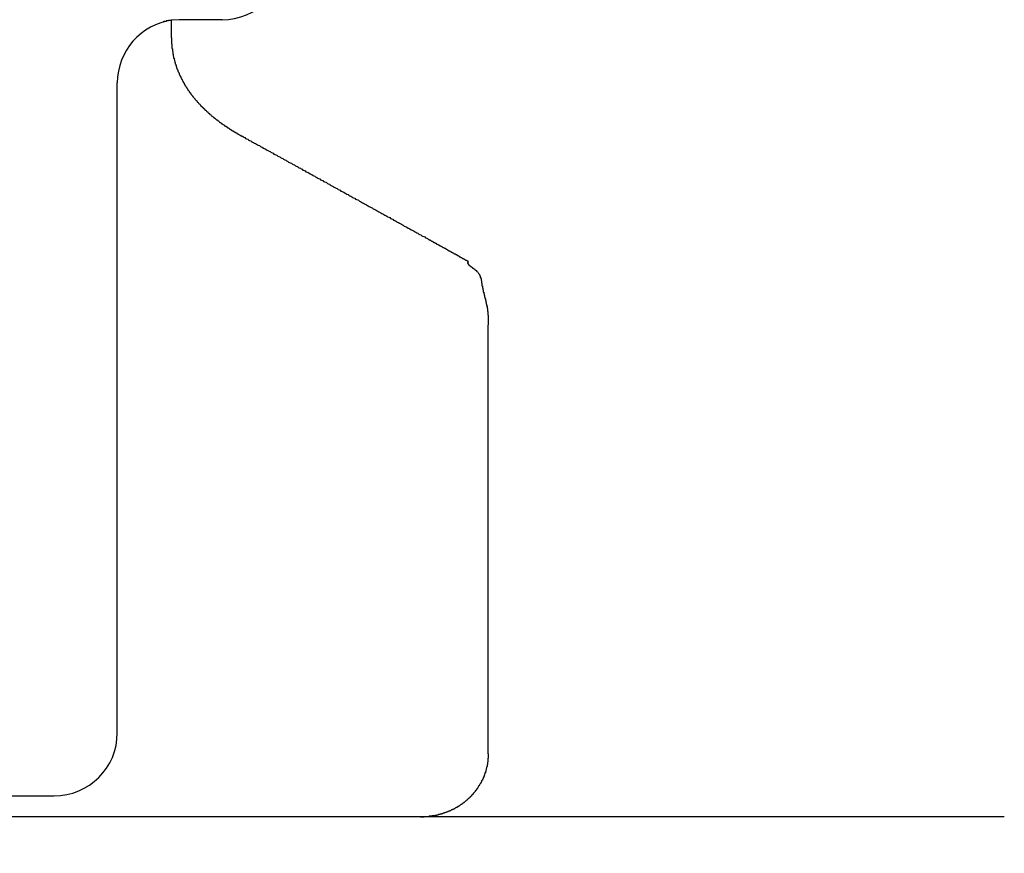
# Model space of a CAD drawing. Extents: x 0 to 96, y 13 to 124.
# Drawn here: x 21 to 21, y 73 to 73 of the extents above; entities that cross this region are included whole.
import ezdxf

# ---------------------------------------------------------------- set-up
doc = ezdxf.new("R2010")
doc.units = 0
doc.header["$LTSCALE"] = 1.209999999999999
doc.header["$PDMODE"] = 3
doc.header["$PDSIZE"] = 0.3125
doc.layers.get('0').update_dxf_attribs({"linetype": 'CONTINUOUS'})
doc.layers.get('DEFPOINTS').update_dxf_attribs({"linetype": 'CONTINUOUS'})
doc.styles.add('ARIAL_NARROW_BOLD', font='txt')
doc.dimstyles.get("Standard").update_dxf_attribs({"dimtxt": 0.125, "dimasz": 0.1875, "dimexe": 0.18, "dimexo": 0.0625, "dimgap": 0.09, "dimtad": 0, "dimtih": 1, "dimtoh": 1, "dimzin": 4, "dimcen": 0.09, "dimazin": 3, "dimtol": 1, "dimtp": 0.0001, "dimtm": 0.0001, "dimtfac": 1, "dimtofl": 0, "dimtmove": 0, "dimatfit": 3})

# ---------------------------------------------------------------- blocks, each defined once
blk = doc.blocks.new('*U57')
at = {"style": 'ARIAL_NARROW_BOLD'}
blk.add_text('D', height=0.5, dxfattribs=at).set_placement((31.09619837793157, 66.42392799904853))
blk = doc.blocks.new('*D4')
for p, q in [((16.70717825411066, 76.78603165967839), (31.54919292090566, 76.78603165967839)), ((31.30919292090566, 76.06603165967839), (31.30919292090565, 67.17392799904853)), ((31.30919292090565, 49.0610316596784), (31.30919292090565, 66.17392799904853)), ((23.72717825411066, 48.3410316596784), (31.54919292090565, 48.3410316596784))]:
    blk.add_line(p, q)
for points in [[(31.18919292090566, 76.06603165967839), (31.42919292090566, 76.06603165967839), (31.30919292090566, 76.78603165967839)], [(31.18919292090565, 49.0610316596784), (31.42919292090565, 49.0610316596784), (31.30919292090565, 48.3410316596784)]]:
    blk.add_solid(points)
at = {"layer": 'DEFPOINTS', "color": 0}
for p in [(16.51717825411066, 76.78603165967839), (31.30919292090566, 76.78603165967839), (23.53717825411066, 48.3410316596784)]:
    blk.add_point(p, dxfattribs=at)
blk.add_blockref('*U57', (0, 0))
blk = doc.blocks.new('*U58')
at = {"style": 'ARIAL_NARROW_BOLD'}
blk.add_text('E', height=0.5, dxfattribs=at).set_placement((34.75990584955764, 62.76581702876602))
blk = doc.blocks.new('*D5')
for p, q in [((19.09517825381066, 78.8164933074784), (35.1977230391893, 78.81649330747838)), ((34.9577230391893, 78.09649330747838), (34.9577230391893, 63.51581702876601)), ((34.9577230391893, 49.0610316596784), (34.9577230391893, 62.51581702876602)), ((22.99217825411066, 48.3410316596784), (35.1977230391893, 48.3410316596784))]:
    blk.add_line(p, q)
for points in [[(34.8377230391893, 78.09649330747838), (35.0777230391893, 78.09649330747838), (34.9577230391893, 78.81649330747838)], [(34.8377230391893, 49.0610316596784), (35.0777230391893, 49.0610316596784), (34.9577230391893, 48.3410316596784)]]:
    blk.add_solid(points)
at = {"layer": 'DEFPOINTS', "color": 0}
for p in [(18.90517825381066, 78.8164933074784), (34.9577230391893, 78.81649330747838), (22.80217825411066, 48.3410316596784)]:
    blk.add_point(p, dxfattribs=at)
blk.add_blockref('*U58', (0, 0))

msp = doc.modelspace()

# ---------------------------------------------------------------- linework, layer by layer
at = {"linetype": 'CONTINUOUS'}
for p, q in [((20.83038968631067, 72.7605657403784), (20.83038968631067, 72.76490665967837)), ((20.83220922331066, 72.76490665967837), (20.83052556321066, 72.76477173427838)), ((20.84238603021066, 72.76490665967837), (20.83220922331066, 72.76490665967837)), ((20.81753299601066, 72.59553165967839), (20.81753299601066, 72.74990665967837)), ((20.84734634061065, 72.73710861897838), (20.84732328241066, 72.73712127217838)), ((20.90068912271066, 72.70759000337839), (20.90068113151067, 72.70759444127839)), ((20.90068913121065, 72.7075900229784), (20.90079172741067, 72.70751772757839)), ((20.90558721181066, 72.59053165967839), (20.90558721181066, 72.6923816025784)), ((20.18665084322153, 72.58053165967839), (20.80252997091065, 72.58053165967839)), ((21.02807525619495, 72.57553165967839), (20.41219612841066, 72.57553165967839))]:
    msp.add_line(p, q, dxfattribs=at)
for points in [[(20.8305, 72.7648, 0), (20.8305, 72.7648, 0), (20.8305, 72.7648, 0), (20.8305, 72.7648, 0), (20.8305, 72.7648, 0), (20.8304, 72.7648, 0), (20.8304, 72.7648, 0), (20.8304, 72.7648, 0), (20.8304, 72.7648, 0), (20.8304, 72.7648, 0), (20.8304, 72.7648, 0), (20.8303, 72.7648, 0), (20.8303, 72.7648, 0), (20.8303, 72.7648, 0), (20.8303, 72.7648, 0), (20.8303, 72.7648, 0), (20.8303, 72.7647, 0), (20.8302, 72.7647, 0), (20.8302, 72.7647, 0), (20.8302, 72.7647, 0), (20.8302, 72.7647, 0), (20.8302, 72.7647, 0), (20.8302, 72.7647, 0), (20.8301, 72.7647, 0), (20.8301, 72.7647, 0), (20.8301, 72.7647, 0), (20.8301, 72.7647, 0), (20.8301, 72.7647, 0), (20.8301, 72.7647, 0), (20.83, 72.7647, 0), (20.83, 72.7647, 0), (20.83, 72.7647, 0), (20.83, 72.7647, 0), (20.83, 72.7647, 0), (20.83, 72.7647, 0), (20.8299, 72.7647, 0), (20.8299, 72.7647, 0), (20.8299, 72.7647, 0), (20.8299, 72.7647, 0), (20.8299, 72.7647, 0), (20.8299, 72.7647, 0), (20.8298, 72.7647, 0), (20.8298, 72.7647, 0), (20.8298, 72.7647, 0), (20.8298, 72.7647, 0), (20.8298, 72.7647, 0), (20.8298, 72.7647, 0), (20.8297, 72.7647, 0), (20.8297, 72.7647, 0), (20.8297, 72.7647, 0), (20.8297, 72.7647, 0), (20.8297, 72.7647, 0), (20.8297, 72.7647, 0), (20.8296, 72.7646, 0), (20.8296, 72.7646, 0), (20.8296, 72.7646, 0), (20.8296, 72.7646, 0), (20.8296, 72.7646, 0), (20.8296, 72.7646, 0), (20.8295, 72.7646, 0), (20.8295, 72.7646, 0), (20.8295, 72.7646, 0), (20.8295, 72.7646, 0), (20.8295, 72.7646, 0), (20.8295, 72.7646, 0), (20.8294, 72.7646, 0), (20.8294, 72.7646, 0), (20.8294, 72.7646, 0), (20.8294, 72.7646, 0), (20.8294, 72.7646, 0), (20.8294, 72.7646, 0), (20.8293, 72.7646, 0), (20.8293, 72.7646, 0), (20.8293, 72.7646, 0), (20.8293, 72.7646, 0), (20.8293, 72.7646, 0), (20.8293, 72.7646, 0), (20.8292, 72.7646, 0), (20.8292, 72.7646, 0), (20.8292, 72.7646, 0), (20.8292, 72.7646, 0), (20.8292, 72.7646, 0), (20.8292, 72.7646, 0), (20.8291, 72.7646, 0), (20.8291, 72.7646, 0), (20.8291, 72.7646, 0), (20.8291, 72.7645, 0), (20.8291, 72.7645, 0), (20.8291, 72.7645, 0), (20.829, 72.7645, 0), (20.829, 72.7645, 0), (20.829, 72.7645, 0), (20.829, 72.7645, 0), (20.829, 72.7645, 0), (20.829, 72.7645, 0), (20.8289, 72.7645, 0), (20.8289, 72.7645, 0), (20.8289, 72.7645, 0), (20.8289, 72.7645, 0), (20.8289, 72.7645, 0), (20.8289, 72.7645, 0), (20.8288, 72.7645, 0), (20.8288, 72.7645, 0), (20.8288, 72.7645, 0), (20.8288, 72.7645, 0), (20.8288, 72.7645, 0), (20.8288, 72.7645, 0), (20.8287, 72.7645, 0), (20.8287, 72.7645, 0), (20.8287, 72.7645, 0), (20.8287, 72.7645, 0), (20.8287, 72.7645, 0), (20.8287, 72.7645, 0), (20.8287, 72.7645, 0), (20.8286, 72.7645, 0), (20.8286, 72.7645, 0), (20.8286, 72.7644, 0), (20.8286, 72.7644, 0), (20.8286, 72.7644, 0), (20.8286, 72.7644, 0), (20.8285, 72.7644, 0), (20.8285, 72.7644, 0), (20.8285, 72.7644, 0), (20.8285, 72.7644, 0), (20.8285, 72.7644, 0), (20.8285, 72.7644, 0), (20.8284, 72.7644, 0), (20.8284, 72.7644, 0)], [(20.8304, 72.7606, 0), (20.8304, 72.7606, 0), (20.8304, 72.7605, 0), (20.8304, 72.7605, 0), (20.8304, 72.7605, 0), (20.8304, 72.7604, 0), (20.8304, 72.7604, 0), (20.8304, 72.7604, 0), (20.8304, 72.7603, 0), (20.8304, 72.7603, 0), (20.8304, 72.7603, 0), (20.8304, 72.7602, 0), (20.8304, 72.7602, 0), (20.8304, 72.7601, 0), (20.8304, 72.7601, 0), (20.8304, 72.7601, 0), (20.8304, 72.76, 0), (20.8304, 72.76, 0), (20.8304, 72.76, 0), (20.8304, 72.7599, 0), (20.8304, 72.7599, 0), (20.8304, 72.7599, 0), (20.8304, 72.7598, 0), (20.8304, 72.7598, 0), (20.8304, 72.7598, 0), (20.8304, 72.7597, 0), (20.8304, 72.7597, 0), (20.8304, 72.7597, 0), (20.8304, 72.7596, 0), (20.8304, 72.7596, 0), (20.8304, 72.7596, 0), (20.8304, 72.7595, 0), (20.8304, 72.7595, 0), (20.8304, 72.7594, 0), (20.8304, 72.7594, 0), (20.8304, 72.7594, 0), (20.8304, 72.7593, 0), (20.8304, 72.7593, 0), (20.8304, 72.7593, 0), (20.8304, 72.7592, 0), (20.8304, 72.7592, 0), (20.8304, 72.7592, 0), (20.8304, 72.7591, 0), (20.8304, 72.7591, 0), (20.8305, 72.7591, 0), (20.8305, 72.759, 0), (20.8305, 72.759, 0), (20.8305, 72.759, 0), (20.8305, 72.7589, 0), (20.8305, 72.7589, 0), (20.8305, 72.7589, 0), (20.8305, 72.7588, 0), (20.8305, 72.7588, 0), (20.8305, 72.7588, 0), (20.8305, 72.7587, 0), (20.8305, 72.7587, 0), (20.8305, 72.7586, 0), (20.8305, 72.7586, 0), (20.8305, 72.7586, 0), (20.8305, 72.7585, 0), (20.8305, 72.7585, 0), (20.8305, 72.7585, 0), (20.8305, 72.7584, 0), (20.8305, 72.7584, 0), (20.8305, 72.7584, 0), (20.8305, 72.7583, 0), (20.8305, 72.7583, 0), (20.8305, 72.7583, 0), (20.8305, 72.7582, 0), (20.8305, 72.7582, 0), (20.8305, 72.7582, 0), (20.8305, 72.7581, 0), (20.8305, 72.7581, 0), (20.8305, 72.7581, 0), (20.8306, 72.758, 0), (20.8306, 72.758, 0), (20.8306, 72.758, 0), (20.8306, 72.7579, 0), (20.8306, 72.7579, 0), (20.8306, 72.7578, 0), (20.8306, 72.7578, 0), (20.8306, 72.7578, 0), (20.8306, 72.7577, 0), (20.8306, 72.7577, 0), (20.8306, 72.7577, 0), (20.8306, 72.7576, 0), (20.8306, 72.7576, 0), (20.8306, 72.7576, 0), (20.8306, 72.7575, 0), (20.8306, 72.7575, 0), (20.8306, 72.7575, 0), (20.8306, 72.7574, 0), (20.8306, 72.7574, 0), (20.8306, 72.7574, 0), (20.8307, 72.7573, 0), (20.8307, 72.7573, 0), (20.8307, 72.7573, 0), (20.8307, 72.7572, 0), (20.8307, 72.7572, 0), (20.8307, 72.7572, 0), (20.8307, 72.7571, 0), (20.8307, 72.7571, 0), (20.8307, 72.7571, 0), (20.8307, 72.757, 0), (20.8307, 72.757, 0), (20.8307, 72.757, 0), (20.8307, 72.7569, 0), (20.8307, 72.7569, 0), (20.8307, 72.7569, 0), (20.8307, 72.7568, 0), (20.8307, 72.7568, 0), (20.8308, 72.7567, 0), (20.8308, 72.7567, 0), (20.8308, 72.7567, 0), (20.8308, 72.7566, 0), (20.8308, 72.7566, 0), (20.8308, 72.7566, 0), (20.8308, 72.7565, 0), (20.8308, 72.7565, 0), (20.8308, 72.7565, 0), (20.8308, 72.7564, 0), (20.8308, 72.7564, 0), (20.8308, 72.7564, 0), (20.8308, 72.7563, 0), (20.8308, 72.7563, 0), (20.8308, 72.7563, 0), (20.8309, 72.7562, 0), (20.8309, 72.7562, 0)], [(20.8309, 72.7562, 0), (20.8309, 72.7561, 0), (20.8309, 72.7561, 0), (20.8309, 72.756, 0), (20.8309, 72.7559, 0), (20.8309, 72.7558, 0), (20.831, 72.7558, 0), (20.831, 72.7557, 0), (20.831, 72.7556, 0), (20.831, 72.7555, 0), (20.831, 72.7555, 0), (20.8311, 72.7554, 0), (20.8311, 72.7553, 0), (20.8311, 72.7552, 0), (20.8311, 72.7552, 0), (20.8311, 72.7551, 0), (20.8312, 72.755, 0), (20.8312, 72.755, 0), (20.8312, 72.7549, 0), (20.8312, 72.7548, 0), (20.8312, 72.7547, 0), (20.8313, 72.7547, 0), (20.8313, 72.7546, 0), (20.8313, 72.7545, 0), (20.8313, 72.7544, 0), (20.8313, 72.7544, 0), (20.8314, 72.7543, 0), (20.8314, 72.7542, 0), (20.8314, 72.7541, 0), (20.8314, 72.7541, 0), (20.8315, 72.754, 0), (20.8315, 72.7539, 0), (20.8315, 72.7539, 0), (20.8315, 72.7538, 0), (20.8316, 72.7537, 0), (20.8316, 72.7536, 0), (20.8316, 72.7536, 0), (20.8316, 72.7535, 0), (20.8317, 72.7534, 0), (20.8317, 72.7534, 0), (20.8317, 72.7533, 0), (20.8317, 72.7532, 0), (20.8318, 72.7531, 0), (20.8318, 72.7531, 0), (20.8318, 72.753, 0), (20.8319, 72.7529, 0), (20.8319, 72.7529, 0), (20.8319, 72.7528, 0), (20.8319, 72.7527, 0), (20.832, 72.7526, 0), (20.832, 72.7526, 0), (20.832, 72.7525, 0), (20.8321, 72.7524, 0), (20.8321, 72.7524, 0), (20.8321, 72.7523, 0), (20.8321, 72.7522, 0), (20.8322, 72.7522, 0), (20.8322, 72.7521, 0), (20.8322, 72.752, 0), (20.8323, 72.7519, 0), (20.8323, 72.7519, 0), (20.8323, 72.7518, 0), (20.8324, 72.7517, 0), (20.8324, 72.7517, 0), (20.8324, 72.7516, 0), (20.8325, 72.7515, 0), (20.8325, 72.7515, 0), (20.8325, 72.7514, 0), (20.8326, 72.7513, 0), (20.8326, 72.7512, 0), (20.8326, 72.7512, 0), (20.8327, 72.7511, 0), (20.8327, 72.751, 0), (20.8327, 72.751, 0), (20.8328, 72.7509, 0), (20.8328, 72.7508, 0), (20.8328, 72.7508, 0), (20.8329, 72.7507, 0), (20.8329, 72.7506, 0), (20.8329, 72.7506, 0), (20.833, 72.7505, 0), (20.833, 72.7504, 0), (20.833, 72.7504, 0), (20.8331, 72.7503, 0), (20.8331, 72.7502, 0), (20.8332, 72.7502, 0), (20.8332, 72.7501, 0), (20.8332, 72.75, 0), (20.8333, 72.75, 0), (20.8333, 72.7499, 0), (20.8333, 72.7498, 0), (20.8334, 72.7498, 0), (20.8334, 72.7497, 0), (20.8335, 72.7496, 0), (20.8335, 72.7496, 0), (20.8335, 72.7495, 0), (20.8336, 72.7494, 0), (20.8336, 72.7494, 0), (20.8336, 72.7493, 0), (20.8337, 72.7492, 0), (20.8337, 72.7492, 0), (20.8338, 72.7491, 0), (20.8338, 72.749, 0), (20.8338, 72.749, 0), (20.8339, 72.7489, 0), (20.8339, 72.7488, 0), (20.834, 72.7488, 0), (20.834, 72.7487, 0), (20.834, 72.7487, 0), (20.8341, 72.7486, 0), (20.8341, 72.7485, 0), (20.8342, 72.7485, 0), (20.8342, 72.7484, 0), (20.8343, 72.7483, 0), (20.8343, 72.7483, 0), (20.8343, 72.7482, 0), (20.8344, 72.7481, 0), (20.8344, 72.7481, 0), (20.8345, 72.748, 0), (20.8345, 72.748, 0), (20.8346, 72.7479, 0), (20.8346, 72.7478, 0), (20.8346, 72.7478, 0), (20.8347, 72.7477, 0), (20.8347, 72.7476, 0), (20.8348, 72.7476, 0), (20.8348, 72.7475, 0), (20.8349, 72.7475, 0)], [(20.8349, 72.7475, 0), (20.8349, 72.7474, 0), (20.835, 72.7473, 0), (20.835, 72.7473, 0), (20.835, 72.7472, 0), (20.8351, 72.7472, 0), (20.8351, 72.7471, 0), (20.8352, 72.747, 0), (20.8352, 72.747, 0), (20.8353, 72.7469, 0), (20.8353, 72.7468, 0), (20.8354, 72.7468, 0), (20.8354, 72.7467, 0), (20.8355, 72.7467, 0), (20.8355, 72.7466, 0), (20.8356, 72.7465, 0), (20.8356, 72.7465, 0), (20.8357, 72.7464, 0), (20.8357, 72.7464, 0), (20.8358, 72.7463, 0), (20.8358, 72.7462, 0), (20.8359, 72.7462, 0), (20.8359, 72.7461, 0), (20.836, 72.746, 0), (20.836, 72.746, 0), (20.8361, 72.7459, 0), (20.8361, 72.7459, 0), (20.8362, 72.7458, 0), (20.8362, 72.7458, 0), (20.8363, 72.7457, 0), (20.8363, 72.7456, 0), (20.8364, 72.7456, 0), (20.8364, 72.7455, 0), (20.8365, 72.7455, 0), (20.8365, 72.7454, 0), (20.8366, 72.7453, 0), (20.8366, 72.7453, 0), (20.8367, 72.7452, 0), (20.8367, 72.7452, 0), (20.8368, 72.7451, 0), (20.8368, 72.745, 0), (20.8369, 72.745, 0), (20.837, 72.7449, 0), (20.837, 72.7449, 0), (20.8371, 72.7448, 0), (20.8371, 72.7448, 0), (20.8372, 72.7447, 0), (20.8372, 72.7446, 0), (20.8373, 72.7446, 0), (20.8373, 72.7445, 0), (20.8374, 72.7445, 0), (20.8374, 72.7444, 0), (20.8375, 72.7444, 0), (20.8375, 72.7443, 0), (20.8376, 72.7443, 0), (20.8377, 72.7442, 0), (20.8377, 72.7441, 0), (20.8378, 72.7441, 0), (20.8378, 72.744, 0), (20.8379, 72.744, 0), (20.8379, 72.7439, 0), (20.838, 72.7439, 0), (20.838, 72.7438, 0), (20.8381, 72.7438, 0), (20.8382, 72.7437, 0), (20.8382, 72.7436, 0), (20.8383, 72.7436, 0), (20.8383, 72.7435, 0), (20.8384, 72.7435, 0), (20.8384, 72.7434, 0), (20.8385, 72.7434, 0), (20.8386, 72.7433, 0), (20.8386, 72.7433, 0), (20.8387, 72.7432, 0), (20.8387, 72.7432, 0), (20.8388, 72.7431, 0), (20.8388, 72.7431, 0), (20.8389, 72.743, 0), (20.839, 72.743, 0), (20.839, 72.7429, 0), (20.8391, 72.7428, 0), (20.8391, 72.7428, 0), (20.8392, 72.7427, 0), (20.8393, 72.7427, 0), (20.8393, 72.7426, 0), (20.8394, 72.7426, 0), (20.8394, 72.7425, 0), (20.8395, 72.7425, 0), (20.8395, 72.7424, 0), (20.8396, 72.7424, 0), (20.8397, 72.7423, 0), (20.8397, 72.7423, 0), (20.8398, 72.7422, 0), (20.8398, 72.7422, 0), (20.8399, 72.7421, 0), (20.84, 72.7421, 0), (20.84, 72.742, 0), (20.8401, 72.742, 0), (20.8401, 72.7419, 0), (20.8402, 72.7419, 0), (20.8403, 72.7418, 0), (20.8403, 72.7418, 0), (20.8404, 72.7417, 0), (20.8405, 72.7417, 0), (20.8405, 72.7416, 0), (20.8406, 72.7416, 0), (20.8406, 72.7415, 0), (20.8407, 72.7415, 0), (20.8408, 72.7414, 0), (20.8408, 72.7414, 0), (20.8409, 72.7413, 0), (20.8409, 72.7413, 0), (20.841, 72.7412, 0), (20.8411, 72.7412, 0), (20.8411, 72.7411, 0), (20.8412, 72.7411, 0), (20.8413, 72.741, 0), (20.8413, 72.741, 0), (20.8414, 72.741, 0), (20.8414, 72.7409, 0), (20.8415, 72.7409, 0), (20.8416, 72.7408, 0), (20.8416, 72.7408, 0), (20.8417, 72.7407, 0), (20.8417, 72.7407, 0), (20.8418, 72.7406, 0), (20.8419, 72.7406, 0), (20.8419, 72.7405, 0)], [(20.8419, 72.7405, 0), (20.842, 72.7405, 0), (20.842, 72.7405, 0), (20.8421, 72.7404, 0), (20.8421, 72.7404, 0), (20.8421, 72.7404, 0), (20.8422, 72.7404, 0), (20.8422, 72.7403, 0), (20.8423, 72.7403, 0), (20.8423, 72.7403, 0), (20.8423, 72.7402, 0), (20.8424, 72.7402, 0), (20.8424, 72.7402, 0), (20.8425, 72.7401, 0), (20.8425, 72.7401, 0), (20.8426, 72.7401, 0), (20.8426, 72.7401, 0), (20.8426, 72.74, 0), (20.8427, 72.74, 0), (20.8427, 72.74, 0), (20.8428, 72.7399, 0), (20.8428, 72.7399, 0), (20.8428, 72.7399, 0), (20.8429, 72.7399, 0), (20.8429, 72.7398, 0), (20.843, 72.7398, 0), (20.843, 72.7398, 0), (20.843, 72.7397, 0), (20.8431, 72.7397, 0), (20.8431, 72.7397, 0), (20.8432, 72.7397, 0), (20.8432, 72.7396, 0), (20.8433, 72.7396, 0), (20.8433, 72.7396, 0), (20.8433, 72.7395, 0), (20.8434, 72.7395, 0), (20.8434, 72.7395, 0), (20.8435, 72.7395, 0), (20.8435, 72.7394, 0), (20.8435, 72.7394, 0), (20.8436, 72.7394, 0), (20.8436, 72.7393, 0), (20.8437, 72.7393, 0), (20.8437, 72.7393, 0), (20.8438, 72.7393, 0), (20.8438, 72.7392, 0), (20.8438, 72.7392, 0), (20.8439, 72.7392, 0), (20.8439, 72.7392, 0), (20.844, 72.7391, 0), (20.844, 72.7391, 0), (20.8441, 72.7391, 0), (20.8441, 72.739, 0), (20.8441, 72.739, 0), (20.8442, 72.739, 0), (20.8442, 72.739, 0), (20.8443, 72.7389, 0), (20.8443, 72.7389, 0), (20.8443, 72.7389, 0), (20.8444, 72.7389, 0), (20.8444, 72.7388, 0), (20.8445, 72.7388, 0), (20.8445, 72.7388, 0), (20.8446, 72.7387, 0), (20.8446, 72.7387, 0), (20.8446, 72.7387, 0), (20.8447, 72.7387, 0), (20.8447, 72.7386, 0), (20.8448, 72.7386, 0), (20.8448, 72.7386, 0), (20.8449, 72.7386, 0), (20.8449, 72.7385, 0), (20.8449, 72.7385, 0), (20.845, 72.7385, 0), (20.845, 72.7384, 0), (20.8451, 72.7384, 0), (20.8451, 72.7384, 0), (20.8452, 72.7384, 0), (20.8452, 72.7383, 0), (20.8452, 72.7383, 0), (20.8453, 72.7383, 0), (20.8453, 72.7383, 0), (20.8454, 72.7382, 0), (20.8454, 72.7382, 0), (20.8455, 72.7382, 0), (20.8455, 72.7382, 0), (20.8456, 72.7381, 0), (20.8456, 72.7381, 0), (20.8456, 72.7381, 0), (20.8457, 72.7381, 0), (20.8457, 72.738, 0), (20.8458, 72.738, 0), (20.8458, 72.738, 0), (20.8459, 72.738, 0), (20.8459, 72.7379, 0), (20.8459, 72.7379, 0), (20.846, 72.7379, 0), (20.846, 72.7379, 0), (20.8461, 72.7378, 0), (20.8461, 72.7378, 0), (20.8462, 72.7378, 0), (20.8462, 72.7378, 0), (20.8462, 72.7377, 0), (20.8463, 72.7377, 0), (20.8463, 72.7377, 0), (20.8464, 72.7376, 0), (20.8464, 72.7376, 0), (20.8465, 72.7376, 0), (20.8465, 72.7376, 0), (20.8466, 72.7375, 0), (20.8466, 72.7375, 0), (20.8466, 72.7375, 0), (20.8467, 72.7375, 0), (20.8467, 72.7374, 0), (20.8468, 72.7374, 0), (20.8468, 72.7374, 0), (20.8469, 72.7374, 0), (20.8469, 72.7374, 0), (20.8469, 72.7373, 0), (20.847, 72.7373, 0), (20.847, 72.7373, 0), (20.8471, 72.7373, 0), (20.8471, 72.7372, 0), (20.8472, 72.7372, 0), (20.8472, 72.7372, 0), (20.8473, 72.7372, 0), (20.8473, 72.7371, 0), (20.8473, 72.7371, 0)], [(20.8473, 72.7371, 0), (20.8476, 72.737, 0), (20.8478, 72.7369, 0), (20.848, 72.7367, 0), (20.8482, 72.7366, 0), (20.8485, 72.7365, 0), (20.8487, 72.7364, 0), (20.8489, 72.7362, 0), (20.8492, 72.7361, 0), (20.8494, 72.736, 0), (20.8496, 72.7358, 0), (20.8499, 72.7357, 0), (20.8501, 72.7356, 0), (20.8503, 72.7355, 0), (20.8506, 72.7353, 0), (20.8508, 72.7352, 0), (20.851, 72.7351, 0), (20.8513, 72.735, 0), (20.8515, 72.7348, 0), (20.8517, 72.7347, 0), (20.8519, 72.7346, 0), (20.8522, 72.7344, 0), (20.8524, 72.7343, 0), (20.8526, 72.7342, 0), (20.8529, 72.7341, 0), (20.8531, 72.7339, 0), (20.8533, 72.7338, 0), (20.8536, 72.7337, 0), (20.8538, 72.7336, 0), (20.854, 72.7334, 0), (20.8543, 72.7333, 0), (20.8545, 72.7332, 0), (20.8547, 72.733, 0), (20.8549, 72.7329, 0), (20.8552, 72.7328, 0), (20.8554, 72.7327, 0), (20.8556, 72.7325, 0), (20.8559, 72.7324, 0), (20.8561, 72.7323, 0), (20.8563, 72.7322, 0), (20.8566, 72.732, 0), (20.8568, 72.7319, 0), (20.857, 72.7318, 0), (20.8573, 72.7316, 0), (20.8575, 72.7315, 0), (20.8577, 72.7314, 0), (20.8579, 72.7313, 0), (20.8582, 72.7311, 0), (20.8584, 72.731, 0), (20.8586, 72.7309, 0), (20.8589, 72.7308, 0), (20.8591, 72.7306, 0), (20.8593, 72.7305, 0), (20.8596, 72.7304, 0), (20.8598, 72.7302, 0), (20.86, 72.7301, 0), (20.8603, 72.73, 0), (20.8605, 72.7299, 0), (20.8607, 72.7297, 0), (20.861, 72.7296, 0), (20.8612, 72.7295, 0), (20.8614, 72.7294, 0), (20.8616, 72.7292, 0), (20.8619, 72.7291, 0), (20.8621, 72.729, 0), (20.8623, 72.7288, 0), (20.8626, 72.7287, 0), (20.8628, 72.7286, 0), (20.863, 72.7285, 0), (20.8633, 72.7283, 0), (20.8635, 72.7282, 0), (20.8637, 72.7281, 0), (20.864, 72.7279, 0), (20.8642, 72.7278, 0), (20.8644, 72.7277, 0), (20.8646, 72.7276, 0), (20.8649, 72.7274, 0), (20.8651, 72.7273, 0), (20.8653, 72.7272, 0), (20.8656, 72.7271, 0), (20.8658, 72.7269, 0), (20.866, 72.7268, 0), (20.8663, 72.7267, 0), (20.8665, 72.7265, 0), (20.8667, 72.7264, 0), (20.867, 72.7263, 0), (20.8672, 72.7262, 0), (20.8674, 72.726, 0), (20.8676, 72.7259, 0), (20.8679, 72.7258, 0), (20.8681, 72.7257, 0), (20.8683, 72.7255, 0), (20.8686, 72.7254, 0), (20.8688, 72.7253, 0), (20.869, 72.7251, 0), (20.8693, 72.725, 0), (20.8695, 72.7249, 0), (20.8697, 72.7248, 0), (20.87, 72.7246, 0), (20.8702, 72.7245, 0), (20.8704, 72.7244, 0), (20.8706, 72.7242, 0), (20.8709, 72.7241, 0), (20.8711, 72.724, 0), (20.8713, 72.7239, 0), (20.8716, 72.7237, 0), (20.8718, 72.7236, 0), (20.872, 72.7235, 0), (20.8723, 72.7234, 0), (20.8725, 72.7232, 0), (20.8727, 72.7231, 0), (20.873, 72.723, 0), (20.8732, 72.7228, 0), (20.8734, 72.7227, 0), (20.8736, 72.7226, 0), (20.8739, 72.7225, 0), (20.8741, 72.7223, 0), (20.8743, 72.7222, 0), (20.8746, 72.7221, 0), (20.8748, 72.722, 0), (20.875, 72.7218, 0), (20.8753, 72.7217, 0), (20.8755, 72.7216, 0), (20.8757, 72.7214, 0), (20.876, 72.7213, 0), (20.8762, 72.7212, 0), (20.8764, 72.7211, 0), (20.8767, 72.7209, 0), (20.8769, 72.7208, 0), (20.8771, 72.7207, 0), (20.8773, 72.7205, 0), (20.8776, 72.7204, 0), (20.8778, 72.7203, 0), (20.878, 72.7202, 0), (20.8783, 72.72, 0), (20.8785, 72.7199, 0), (20.8787, 72.7198, 0), (20.879, 72.7197, 0), (20.8792, 72.7195, 0), (20.8794, 72.7194, 0), (20.8796, 72.7193, 0), (20.8799, 72.7191, 0), (20.8801, 72.719, 0), (20.8803, 72.7189, 0), (20.8806, 72.7188, 0), (20.8808, 72.7186, 0), (20.881, 72.7185, 0), (20.8813, 72.7184, 0), (20.8815, 72.7182, 0), (20.8817, 72.7181, 0), (20.882, 72.718, 0), (20.8822, 72.7179, 0), (20.8824, 72.7177, 0), (20.8826, 72.7176, 0), (20.8829, 72.7175, 0), (20.8831, 72.7173, 0), (20.8833, 72.7172, 0), (20.8836, 72.7171, 0), (20.8838, 72.717, 0), (20.884, 72.7168, 0), (20.8843, 72.7167, 0), (20.8845, 72.7166, 0), (20.8847, 72.7165, 0), (20.885, 72.7163, 0), (20.8852, 72.7162, 0), (20.8854, 72.7161, 0), (20.8856, 72.7159, 0), (20.8859, 72.7158, 0), (20.8861, 72.7157, 0), (20.8863, 72.7156, 0), (20.8866, 72.7154, 0), (20.8868, 72.7153, 0), (20.887, 72.7152, 0), (20.8873, 72.715, 0), (20.8875, 72.7149, 0), (20.8877, 72.7148, 0), (20.888, 72.7147, 0), (20.8882, 72.7145, 0), (20.8884, 72.7144, 0), (20.8886, 72.7143, 0), (20.8889, 72.7142, 0), (20.8891, 72.714, 0), (20.8893, 72.7139, 0), (20.8896, 72.7138, 0), (20.8898, 72.7136, 0), (20.89, 72.7135, 0), (20.8903, 72.7134, 0), (20.8905, 72.7133, 0), (20.8907, 72.7131, 0), (20.891, 72.713, 0), (20.8912, 72.7129, 0), (20.8914, 72.7127, 0)], [(20.8914, 72.7127, 0), (20.8915, 72.7127, 0), (20.8916, 72.7127, 0), (20.8916, 72.7126, 0), (20.8917, 72.7126, 0), (20.8918, 72.7125, 0), (20.8919, 72.7125, 0), (20.8919, 72.7125, 0), (20.892, 72.7124, 0), (20.8921, 72.7124, 0), (20.8921, 72.7123, 0), (20.8922, 72.7123, 0), (20.8923, 72.7123, 0), (20.8924, 72.7122, 0), (20.8924, 72.7122, 0), (20.8925, 72.7121, 0), (20.8926, 72.7121, 0), (20.8927, 72.7121, 0), (20.8927, 72.712, 0), (20.8928, 72.712, 0), (20.8929, 72.7119, 0), (20.8929, 72.7119, 0), (20.893, 72.7119, 0), (20.8931, 72.7118, 0), (20.8932, 72.7118, 0), (20.8932, 72.7117, 0), (20.8933, 72.7117, 0), (20.8934, 72.7116, 0), (20.8935, 72.7116, 0), (20.8935, 72.7116, 0), (20.8936, 72.7115, 0), (20.8937, 72.7115, 0), (20.8937, 72.7114, 0), (20.8938, 72.7114, 0), (20.8939, 72.7114, 0), (20.894, 72.7113, 0), (20.894, 72.7113, 0), (20.8941, 72.7112, 0), (20.8942, 72.7112, 0), (20.8943, 72.7112, 0), (20.8943, 72.7111, 0), (20.8944, 72.7111, 0), (20.8945, 72.711, 0), (20.8946, 72.711, 0), (20.8946, 72.711, 0), (20.8947, 72.7109, 0), (20.8948, 72.7109, 0), (20.8948, 72.7108, 0), (20.8949, 72.7108, 0), (20.895, 72.7108, 0), (20.8951, 72.7107, 0), (20.8951, 72.7107, 0), (20.8952, 72.7106, 0), (20.8953, 72.7106, 0), (20.8954, 72.7106, 0), (20.8954, 72.7105, 0), (20.8955, 72.7105, 0), (20.8956, 72.7104, 0), (20.8956, 72.7104, 0), (20.8957, 72.7104, 0), (20.8958, 72.7103, 0), (20.8959, 72.7103, 0), (20.8959, 72.7102, 0), (20.896, 72.7102, 0), (20.8961, 72.7101, 0), (20.8962, 72.7101, 0), (20.8962, 72.7101, 0), (20.8963, 72.71, 0), (20.8964, 72.71, 0), (20.8964, 72.7099, 0), (20.8965, 72.7099, 0), (20.8966, 72.7099, 0), (20.8967, 72.7098, 0), (20.8967, 72.7098, 0), (20.8968, 72.7097, 0), (20.8969, 72.7097, 0), (20.897, 72.7097, 0), (20.897, 72.7096, 0), (20.8971, 72.7096, 0), (20.8972, 72.7095, 0), (20.8973, 72.7095, 0), (20.8973, 72.7095, 0), (20.8974, 72.7094, 0), (20.8975, 72.7094, 0), (20.8975, 72.7093, 0), (20.8976, 72.7093, 0), (20.8977, 72.7093, 0), (20.8978, 72.7092, 0), (20.8978, 72.7092, 0), (20.8979, 72.7091, 0), (20.898, 72.7091, 0), (20.8981, 72.7091, 0), (20.8981, 72.709, 0), (20.8982, 72.709, 0), (20.8983, 72.7089, 0), (20.8983, 72.7089, 0), (20.8984, 72.7089, 0), (20.8985, 72.7088, 0), (20.8986, 72.7088, 0), (20.8986, 72.7087, 0), (20.8987, 72.7087, 0), (20.8988, 72.7086, 0), (20.8989, 72.7086, 0), (20.8989, 72.7086, 0), (20.899, 72.7085, 0), (20.8991, 72.7085, 0), (20.8991, 72.7084, 0), (20.8992, 72.7084, 0), (20.8993, 72.7084, 0), (20.8994, 72.7083, 0), (20.8994, 72.7083, 0), (20.8995, 72.7082, 0), (20.8996, 72.7082, 0), (20.8997, 72.7082, 0), (20.8997, 72.7081, 0), (20.8998, 72.7081, 0), (20.8999, 72.708, 0), (20.9, 72.708, 0), (20.9, 72.708, 0), (20.9001, 72.7079, 0), (20.9002, 72.7079, 0), (20.9002, 72.7078, 0), (20.9003, 72.7078, 0), (20.9004, 72.7078, 0), (20.9005, 72.7077, 0), (20.9005, 72.7077, 0), (20.9006, 72.7076, 0), (20.9007, 72.7076, 0)], [(20.9009, 72.7074, 0), (20.9009, 72.7074, 0), (20.9008, 72.7074, 0), (20.9008, 72.7073, 0), (20.9008, 72.7073, 0), (20.9008, 72.7073, 0), (20.9008, 72.7072, 0), (20.9007, 72.7072, 0), (20.9007, 72.7072, 0), (20.9007, 72.7072, 0), (20.9007, 72.7071, 0), (20.9007, 72.7071, 0), (20.9007, 72.7071, 0), (20.9007, 72.707, 0), (20.9007, 72.707, 0), (20.9008, 72.707, 0), (20.9008, 72.707, 0), (20.9008, 72.7069, 0), (20.9008, 72.7069, 0), (20.9008, 72.7069, 0), (20.9008, 72.7068, 0), (20.9009, 72.7068, 0), (20.9009, 72.7068, 0), (20.9009, 72.7067, 0), (20.9009, 72.7067, 0), (20.901, 72.7067, 0), (20.901, 72.7066, 0), (20.901, 72.7066, 0), (20.9011, 72.7066, 0), (20.9011, 72.7065, 0), (20.9012, 72.7065, 0), (20.9012, 72.7065, 0), (20.9012, 72.7065, 0), (20.9013, 72.7064, 0), (20.9013, 72.7064, 0), (20.9014, 72.7064, 0), (20.9014, 72.7063, 0), (20.9014, 72.7063, 0), (20.9015, 72.7063, 0), (20.9015, 72.7062, 0), (20.9016, 72.7062, 0), (20.9016, 72.7062, 0), (20.9017, 72.7061, 0), (20.9017, 72.7061, 0), (20.9018, 72.7061, 0), (20.9018, 72.706, 0), (20.9019, 72.706, 0), (20.9019, 72.7059, 0), (20.902, 72.7059, 0), (20.902, 72.7059, 0), (20.9021, 72.7058, 0), (20.9021, 72.7058, 0), (20.9022, 72.7058, 0), (20.9022, 72.7057, 0), (20.9022, 72.7057, 0), (20.9023, 72.7057, 0), (20.9023, 72.7056, 0), (20.9024, 72.7056, 0), (20.9024, 72.7056, 0), (20.9025, 72.7055, 0), (20.9025, 72.7055, 0), (20.9025, 72.7055, 0), (20.9026, 72.7054, 0), (20.9026, 72.7054, 0), (20.9027, 72.7054, 0), (20.9027, 72.7053, 0), (20.9027, 72.7053, 0), (20.9028, 72.7053, 0), (20.9028, 72.7052, 0), (20.9028, 72.7052, 0), (20.9029, 72.7051, 0), (20.9029, 72.7051, 0), (20.9029, 72.7051, 0), (20.903, 72.705, 0), (20.903, 72.705, 0), (20.903, 72.705, 0), (20.9031, 72.7049, 0), (20.9031, 72.7049, 0), (20.9031, 72.7049, 0), (20.9032, 72.7048, 0), (20.9032, 72.7048, 0), (20.9032, 72.7048, 0), (20.9032, 72.7047, 0), (20.9033, 72.7047, 0), (20.9033, 72.7046, 0), (20.9033, 72.7046, 0), (20.9033, 72.7046, 0), (20.9034, 72.7045, 0), (20.9034, 72.7045, 0), (20.9034, 72.7045, 0), (20.9034, 72.7044, 0), (20.9034, 72.7044, 0), (20.9035, 72.7044, 0), (20.9035, 72.7043, 0), (20.9035, 72.7043, 0), (20.9035, 72.7042, 0), (20.9035, 72.7042, 0), (20.9036, 72.7042, 0), (20.9036, 72.7041, 0), (20.9036, 72.7041, 0), (20.9036, 72.7041, 0), (20.9036, 72.704, 0), (20.9036, 72.704, 0), (20.9037, 72.704, 0), (20.9037, 72.7039, 0), (20.9037, 72.7039, 0), (20.9037, 72.7038, 0), (20.9037, 72.7038, 0), (20.9037, 72.7038, 0), (20.9037, 72.7037, 0), (20.9038, 72.7037, 0), (20.9038, 72.7037, 0), (20.9038, 72.7036, 0), (20.9038, 72.7036, 0), (20.9038, 72.7035, 0), (20.9038, 72.7035, 0), (20.9038, 72.7035, 0), (20.9038, 72.7034, 0), (20.9038, 72.7034, 0), (20.9039, 72.7034, 0), (20.9039, 72.7033, 0), (20.9039, 72.7033, 0), (20.9039, 72.7032, 0), (20.9039, 72.7032, 0), (20.9039, 72.7032, 0), (20.9039, 72.7031, 0), (20.9039, 72.7031, 0), (20.9039, 72.703, 0), (20.9039, 72.703, 0), (20.9039, 72.703, 0), (20.904, 72.7029, 0), (20.904, 72.7029, 0), (20.904, 72.7029, 0), (20.904, 72.7028, 0), (20.904, 72.7028, 0), (20.904, 72.7027, 0), (20.904, 72.7027, 0), (20.904, 72.7027, 0), (20.904, 72.7026, 0), (20.904, 72.7026, 0), (20.904, 72.7025, 0), (20.904, 72.7025, 0), (20.904, 72.7025, 0), (20.904, 72.7024, 0), (20.904, 72.7024, 0), (20.9041, 72.7023, 0), (20.9041, 72.7023, 0), (20.9041, 72.7023, 0), (20.9041, 72.7022, 0), (20.9041, 72.7022, 0), (20.9041, 72.7021, 0), (20.9041, 72.7021, 0), (20.9041, 72.7021, 0), (20.9041, 72.702, 0), (20.9041, 72.702, 0), (20.9041, 72.7019, 0), (20.9041, 72.7019, 0), (20.9041, 72.7019, 0), (20.9041, 72.7018, 0), (20.9041, 72.7018, 0)], [(20.9041, 72.7018, 0), (20.9041, 72.7017, 0), (20.9042, 72.7017, 0), (20.9042, 72.7016, 0), (20.9042, 72.7015, 0), (20.9042, 72.7015, 0), (20.9042, 72.7014, 0), (20.9042, 72.7014, 0), (20.9042, 72.7013, 0), (20.9042, 72.7012, 0), (20.9042, 72.7012, 0), (20.9043, 72.7011, 0), (20.9043, 72.7011, 0), (20.9043, 72.701, 0), (20.9043, 72.701, 0), (20.9043, 72.7009, 0), (20.9043, 72.7008, 0), (20.9043, 72.7008, 0), (20.9043, 72.7007, 0), (20.9044, 72.7007, 0), (20.9044, 72.7006, 0), (20.9044, 72.7005, 0), (20.9044, 72.7005, 0), (20.9044, 72.7004, 0), (20.9044, 72.7004, 0), (20.9044, 72.7003, 0), (20.9044, 72.7002, 0), (20.9045, 72.7002, 0), (20.9045, 72.7001, 0), (20.9045, 72.7001, 0), (20.9045, 72.7, 0), (20.9045, 72.7, 0), (20.9045, 72.6999, 0), (20.9045, 72.6998, 0), (20.9046, 72.6998, 0), (20.9046, 72.6997, 0), (20.9046, 72.6997, 0), (20.9046, 72.6996, 0), (20.9046, 72.6995, 0), (20.9046, 72.6995, 0), (20.9046, 72.6994, 0), (20.9047, 72.6994, 0), (20.9047, 72.6993, 0), (20.9047, 72.6993, 0), (20.9047, 72.6992, 0), (20.9047, 72.6991, 0), (20.9047, 72.6991, 0), (20.9047, 72.699, 0), (20.9048, 72.699, 0), (20.9048, 72.6989, 0), (20.9048, 72.6988, 0), (20.9048, 72.6988, 0), (20.9048, 72.6987, 0), (20.9048, 72.6987, 0), (20.9049, 72.6986, 0), (20.9049, 72.6986, 0), (20.9049, 72.6985, 0), (20.9049, 72.6984, 0), (20.9049, 72.6984, 0), (20.9049, 72.6983, 0), (20.9049, 72.6983, 0), (20.905, 72.6982, 0), (20.905, 72.6982, 0), (20.905, 72.6981, 0), (20.905, 72.698, 0), (20.905, 72.698, 0), (20.905, 72.6979, 0), (20.905, 72.6979, 0), (20.905, 72.6978, 0), (20.9051, 72.6977, 0), (20.9051, 72.6977, 0), (20.9051, 72.6976, 0), (20.9051, 72.6976, 0), (20.9051, 72.6975, 0), (20.9051, 72.6974, 0), (20.9051, 72.6974, 0), (20.9052, 72.6973, 0), (20.9052, 72.6973, 0), (20.9052, 72.6972, 0), (20.9052, 72.6972, 0), (20.9052, 72.6971, 0), (20.9052, 72.697, 0), (20.9052, 72.697, 0), (20.9052, 72.6969, 0), (20.9053, 72.6969, 0), (20.9053, 72.6968, 0), (20.9053, 72.6967, 0), (20.9053, 72.6967, 0), (20.9053, 72.6966, 0), (20.9053, 72.6966, 0), (20.9053, 72.6965, 0), (20.9053, 72.6964, 0), (20.9053, 72.6964, 0), (20.9053, 72.6963, 0), (20.9054, 72.6963, 0), (20.9054, 72.6962, 0), (20.9054, 72.6962, 0), (20.9054, 72.6961, 0), (20.9054, 72.696, 0), (20.9054, 72.696, 0), (20.9054, 72.6959, 0), (20.9054, 72.6959, 0), (20.9054, 72.6958, 0), (20.9054, 72.6957, 0), (20.9054, 72.6957, 0), (20.9055, 72.6956, 0), (20.9055, 72.6956, 0), (20.9055, 72.6955, 0), (20.9055, 72.6954, 0), (20.9055, 72.6954, 0), (20.9055, 72.6953, 0), (20.9055, 72.6953, 0), (20.9055, 72.6952, 0), (20.9055, 72.6951, 0), (20.9055, 72.6951, 0), (20.9055, 72.695, 0), (20.9055, 72.695, 0), (20.9055, 72.6949, 0), (20.9055, 72.6948, 0), (20.9055, 72.6948, 0), (20.9055, 72.6947, 0), (20.9056, 72.6947, 0), (20.9056, 72.6946, 0), (20.9056, 72.6945, 0), (20.9056, 72.6945, 0), (20.9056, 72.6944, 0), (20.9056, 72.6944, 0), (20.9056, 72.6943, 0), (20.9056, 72.6942, 0), (20.9056, 72.6942, 0), (20.9056, 72.6941, 0), (20.9056, 72.6941, 0), (20.9056, 72.694, 0), (20.9056, 72.6939, 0), (20.9056, 72.6939, 0), (20.9056, 72.6938, 0), (20.9056, 72.6938, 0), (20.9056, 72.6937, 0), (20.9056, 72.6936, 0), (20.9056, 72.6936, 0), (20.9056, 72.6935, 0), (20.9056, 72.6935, 0), (20.9056, 72.6934, 0), (20.9056, 72.6933, 0), (20.9056, 72.6933, 0), (20.9056, 72.6932, 0), (20.9056, 72.6932, 0), (20.9056, 72.6931, 0), (20.9056, 72.693, 0), (20.9056, 72.693, 0), (20.9056, 72.6929, 0), (20.9056, 72.6929, 0), (20.9056, 72.6928, 0), (20.9056, 72.6927, 0), (20.9056, 72.6927, 0), (20.9056, 72.6926, 0), (20.9056, 72.6926, 0), (20.9056, 72.6925, 0), (20.9056, 72.6924, 0), (20.9056, 72.6924, 0)], [(20.9056, 72.5899, 0), (20.9056, 72.5899, 0), (20.9056, 72.5898, 0), (20.9056, 72.5898, 0), (20.9056, 72.5898, 0), (20.9056, 72.5897, 0), (20.9056, 72.5897, 0), (20.9056, 72.5896, 0), (20.9056, 72.5896, 0), (20.9056, 72.5895, 0), (20.9055, 72.5895, 0), (20.9055, 72.5894, 0), (20.9055, 72.5894, 0), (20.9055, 72.5893, 0), (20.9055, 72.5893, 0), (20.9055, 72.5893, 0), (20.9055, 72.5892, 0), (20.9055, 72.5892, 0), (20.9055, 72.5891, 0), (20.9055, 72.5891, 0), (20.9055, 72.589, 0), (20.9055, 72.589, 0), (20.9055, 72.5889, 0), (20.9055, 72.5889, 0), (20.9055, 72.5888, 0), (20.9055, 72.5888, 0), (20.9055, 72.5888, 0), (20.9055, 72.5887, 0), (20.9055, 72.5887, 0), (20.9055, 72.5886, 0), (20.9055, 72.5886, 0), (20.9054, 72.5885, 0), (20.9054, 72.5885, 0), (20.9054, 72.5884, 0), (20.9054, 72.5884, 0), (20.9054, 72.5883, 0), (20.9054, 72.5883, 0), (20.9054, 72.5883, 0), (20.9054, 72.5882, 0), (20.9054, 72.5882, 0), (20.9054, 72.5881, 0), (20.9054, 72.5881, 0), (20.9054, 72.588, 0), (20.9054, 72.588, 0), (20.9053, 72.5879, 0), (20.9053, 72.5879, 0), (20.9053, 72.5878, 0), (20.9053, 72.5878, 0), (20.9053, 72.5878, 0), (20.9053, 72.5877, 0), (20.9053, 72.5877, 0), (20.9053, 72.5876, 0), (20.9053, 72.5876, 0), (20.9053, 72.5875, 0), (20.9053, 72.5875, 0), (20.9052, 72.5874, 0), (20.9052, 72.5874, 0), (20.9052, 72.5874, 0), (20.9052, 72.5873, 0), (20.9052, 72.5873, 0), (20.9052, 72.5872, 0), (20.9052, 72.5872, 0), (20.9052, 72.5871, 0), (20.9052, 72.5871, 0), (20.9051, 72.587, 0), (20.9051, 72.587, 0), (20.9051, 72.587, 0), (20.9051, 72.5869, 0), (20.9051, 72.5869, 0), (20.9051, 72.5868, 0), (20.9051, 72.5868, 0), (20.9051, 72.5867, 0), (20.9051, 72.5867, 0), (20.905, 72.5866, 0), (20.905, 72.5866, 0), (20.905, 72.5866, 0), (20.905, 72.5865, 0), (20.905, 72.5865, 0), (20.905, 72.5864, 0), (20.905, 72.5864, 0), (20.905, 72.5863, 0), (20.9049, 72.5863, 0), (20.9049, 72.5862, 0), (20.9049, 72.5862, 0), (20.9049, 72.5862, 0), (20.9049, 72.5861, 0), (20.9049, 72.5861, 0), (20.9049, 72.586, 0), (20.9048, 72.586, 0), (20.9048, 72.5859, 0), (20.9048, 72.5859, 0), (20.9048, 72.5859, 0), (20.9048, 72.5858, 0), (20.9048, 72.5858, 0), (20.9047, 72.5857, 0), (20.9047, 72.5857, 0), (20.9047, 72.5856, 0), (20.9047, 72.5856, 0), (20.9047, 72.5855, 0), (20.9047, 72.5855, 0), (20.9047, 72.5855, 0), (20.9046, 72.5854, 0), (20.9046, 72.5854, 0), (20.9046, 72.5853, 0), (20.9046, 72.5853, 0), (20.9046, 72.5852, 0), (20.9046, 72.5852, 0), (20.9045, 72.5852, 0), (20.9045, 72.5851, 0), (20.9045, 72.5851, 0), (20.9045, 72.585, 0), (20.9045, 72.585, 0), (20.9045, 72.585, 0), (20.9044, 72.5849, 0), (20.9044, 72.5849, 0), (20.9044, 72.5848, 0), (20.9044, 72.5848, 0), (20.9044, 72.5847, 0), (20.9043, 72.5847, 0), (20.9043, 72.5847, 0), (20.9043, 72.5846, 0), (20.9043, 72.5846, 0), (20.9043, 72.5845, 0), (20.9042, 72.5845, 0), (20.9042, 72.5845, 0), (20.9042, 72.5844, 0), (20.9042, 72.5844, 0), (20.9042, 72.5843, 0)], [(20.9056, 72.5905, 0), (20.9056, 72.5905, 0), (20.9056, 72.5905, 0), (20.9056, 72.5905, 0), (20.9056, 72.5905, 0), (20.9056, 72.5905, 0), (20.9056, 72.5905, 0), (20.9056, 72.5905, 0), (20.9056, 72.5905, 0), (20.9056, 72.5905, 0), (20.9056, 72.5905, 0), (20.9056, 72.5905, 0), (20.9056, 72.5905, 0), (20.9056, 72.5905, 0), (20.9056, 72.5905, 0), (20.9056, 72.5905, 0), (20.9056, 72.5905, 0), (20.9056, 72.5905, 0), (20.9056, 72.5904, 0), (20.9056, 72.5904, 0), (20.9056, 72.5904, 0), (20.9056, 72.5904, 0), (20.9056, 72.5904, 0), (20.9056, 72.5904, 0), (20.9056, 72.5904, 0), (20.9056, 72.5904, 0), (20.9056, 72.5904, 0), (20.9056, 72.5904, 0), (20.9056, 72.5904, 0), (20.9056, 72.5904, 0), (20.9056, 72.5904, 0), (20.9056, 72.5904, 0), (20.9056, 72.5904, 0), (20.9056, 72.5904, 0), (20.9056, 72.5904, 0), (20.9056, 72.5904, 0), (20.9056, 72.5904, 0), (20.9056, 72.5904, 0), (20.9056, 72.5904, 0), (20.9056, 72.5903, 0), (20.9056, 72.5903, 0), (20.9056, 72.5903, 0), (20.9056, 72.5903, 0), (20.9056, 72.5903, 0), (20.9056, 72.5903, 0), (20.9056, 72.5903, 0), (20.9056, 72.5903, 0), (20.9056, 72.5903, 0), (20.9056, 72.5903, 0), (20.9056, 72.5903, 0), (20.9056, 72.5903, 0), (20.9056, 72.5903, 0), (20.9056, 72.5903, 0), (20.9056, 72.5903, 0), (20.9056, 72.5903, 0), (20.9056, 72.5903, 0), (20.9056, 72.5903, 0), (20.9056, 72.5903, 0), (20.9056, 72.5903, 0), (20.9056, 72.5903, 0), (20.9056, 72.5903, 0), (20.9056, 72.5902, 0), (20.9056, 72.5902, 0), (20.9056, 72.5902, 0), (20.9056, 72.5902, 0), (20.9056, 72.5902, 0), (20.9056, 72.5902, 0), (20.9056, 72.5902, 0), (20.9056, 72.5902, 0), (20.9056, 72.5902, 0), (20.9056, 72.5902, 0), (20.9056, 72.5902, 0), (20.9056, 72.5902, 0), (20.9056, 72.5902, 0), (20.9056, 72.5902, 0), (20.9056, 72.5902, 0), (20.9056, 72.5902, 0), (20.9056, 72.5902, 0), (20.9056, 72.5902, 0), (20.9056, 72.5902, 0), (20.9056, 72.5902, 0), (20.9056, 72.5902, 0), (20.9056, 72.5901, 0), (20.9056, 72.5901, 0), (20.9056, 72.5901, 0), (20.9056, 72.5901, 0), (20.9056, 72.5901, 0), (20.9056, 72.5901, 0), (20.9056, 72.5901, 0), (20.9056, 72.5901, 0), (20.9056, 72.5901, 0), (20.9056, 72.5901, 0), (20.9056, 72.5901, 0), (20.9056, 72.5901, 0), (20.9056, 72.5901, 0), (20.9056, 72.5901, 0), (20.9056, 72.5901, 0), (20.9056, 72.5901, 0), (20.9056, 72.5901, 0), (20.9056, 72.5901, 0), (20.9056, 72.5901, 0), (20.9056, 72.5901, 0), (20.9056, 72.5901, 0), (20.9056, 72.59, 0), (20.9056, 72.59, 0), (20.9056, 72.59, 0), (20.9056, 72.59, 0), (20.9056, 72.59, 0), (20.9056, 72.59, 0), (20.9056, 72.59, 0), (20.9056, 72.59, 0), (20.9056, 72.59, 0), (20.9056, 72.59, 0), (20.9056, 72.59, 0), (20.9056, 72.59, 0), (20.9056, 72.59, 0), (20.9056, 72.59, 0), (20.9056, 72.59, 0), (20.9056, 72.59, 0), (20.9056, 72.59, 0), (20.9056, 72.59, 0), (20.9056, 72.59, 0), (20.9056, 72.59, 0), (20.9056, 72.59, 0), (20.9056, 72.59, 0), (20.9056, 72.5899, 0), (20.9056, 72.5899, 0), (20.9056, 72.5899, 0)], [(20.9042, 72.5843, 0), (20.9041, 72.5842, 0), (20.9041, 72.5842, 0), (20.904, 72.5841, 0), (20.904, 72.584, 0), (20.904, 72.5839, 0), (20.9039, 72.5838, 0), (20.9039, 72.5837, 0), (20.9038, 72.5837, 0), (20.9038, 72.5836, 0), (20.9037, 72.5835, 0), (20.9037, 72.5834, 0), (20.9036, 72.5833, 0), (20.9036, 72.5833, 0), (20.9035, 72.5832, 0), (20.9035, 72.5831, 0), (20.9034, 72.583, 0), (20.9034, 72.5829, 0), (20.9033, 72.5829, 0), (20.9033, 72.5828, 0), (20.9032, 72.5827, 0), (20.9032, 72.5826, 0), (20.9031, 72.5825, 0), (20.9031, 72.5825, 0), (20.903, 72.5824, 0), (20.903, 72.5823, 0), (20.9029, 72.5822, 0), (20.9029, 72.5821, 0), (20.9028, 72.5821, 0), (20.9028, 72.582, 0), (20.9027, 72.5819, 0), (20.9027, 72.5818, 0), (20.9026, 72.5818, 0), (20.9025, 72.5817, 0), (20.9025, 72.5816, 0), (20.9024, 72.5815, 0), (20.9024, 72.5815, 0), (20.9023, 72.5814, 0), (20.9022, 72.5813, 0), (20.9022, 72.5813, 0), (20.9021, 72.5812, 0), (20.9021, 72.5811, 0), (20.902, 72.581, 0), (20.9019, 72.581, 0), (20.9019, 72.5809, 0), (20.9018, 72.5808, 0), (20.9017, 72.5808, 0), (20.9017, 72.5807, 0), (20.9016, 72.5806, 0), (20.9016, 72.5805, 0), (20.9015, 72.5805, 0), (20.9014, 72.5804, 0), (20.9014, 72.5803, 0), (20.9013, 72.5803, 0), (20.9012, 72.5802, 0), (20.9012, 72.5801, 0), (20.9011, 72.5801, 0), (20.901, 72.58, 0), (20.901, 72.5799, 0), (20.9009, 72.5799, 0), (20.9008, 72.5798, 0), (20.9007, 72.5798, 0), (20.9007, 72.5797, 0), (20.9006, 72.5796, 0), (20.9005, 72.5796, 0), (20.9005, 72.5795, 0), (20.9004, 72.5794, 0), (20.9003, 72.5794, 0), (20.9002, 72.5793, 0), (20.9002, 72.5793, 0), (20.9001, 72.5792, 0), (20.9, 72.5791, 0), (20.9, 72.5791, 0), (20.8999, 72.579, 0), (20.8998, 72.579, 0), (20.8997, 72.5789, 0), (20.8997, 72.5788, 0), (20.8996, 72.5788, 0), (20.8995, 72.5787, 0), (20.8994, 72.5787, 0), (20.8994, 72.5786, 0), (20.8993, 72.5786, 0), (20.8992, 72.5785, 0), (20.8991, 72.5785, 0), (20.899, 72.5784, 0), (20.899, 72.5784, 0), (20.8989, 72.5783, 0), (20.8988, 72.5782, 0), (20.8987, 72.5782, 0), (20.8986, 72.5781, 0), (20.8986, 72.5781, 0), (20.8985, 72.578, 0), (20.8984, 72.578, 0), (20.8983, 72.5779, 0), (20.8982, 72.5779, 0), (20.8982, 72.5778, 0), (20.8981, 72.5778, 0), (20.898, 72.5778, 0), (20.8979, 72.5777, 0), (20.8978, 72.5777, 0), (20.8978, 72.5776, 0), (20.8977, 72.5776, 0), (20.8976, 72.5775, 0), (20.8975, 72.5775, 0), (20.8974, 72.5774, 0), (20.8973, 72.5774, 0), (20.8973, 72.5773, 0), (20.8972, 72.5773, 0), (20.8971, 72.5773, 0), (20.897, 72.5772, 0), (20.8969, 72.5772, 0), (20.8968, 72.5771, 0), (20.8967, 72.5771, 0), (20.8967, 72.5771, 0), (20.8966, 72.577, 0), (20.8965, 72.577, 0), (20.8964, 72.5769, 0), (20.8963, 72.5769, 0), (20.8962, 72.5769, 0), (20.8961, 72.5768, 0), (20.8961, 72.5768, 0), (20.896, 72.5768, 0), (20.8959, 72.5767, 0), (20.8958, 72.5767, 0), (20.8957, 72.5767, 0), (20.8956, 72.5766, 0), (20.8955, 72.5766, 0), (20.8954, 72.5766, 0), (20.8953, 72.5765, 0), (20.8953, 72.5765, 0), (20.8952, 72.5765, 0), (20.8951, 72.5764, 0), (20.895, 72.5764, 0), (20.8949, 72.5764, 0), (20.8948, 72.5763, 0), (20.8947, 72.5763, 0), (20.8946, 72.5763, 0), (20.8945, 72.5763, 0), (20.8945, 72.5762, 0), (20.8944, 72.5762, 0), (20.8943, 72.5762, 0), (20.8942, 72.5762, 0), (20.8941, 72.5761, 0), (20.894, 72.5761, 0), (20.8939, 72.5761, 0), (20.8938, 72.5761, 0), (20.8937, 72.576, 0), (20.8936, 72.576, 0), (20.8935, 72.576, 0), (20.8935, 72.576, 0), (20.8934, 72.576, 0), (20.8933, 72.5759, 0), (20.8932, 72.5759, 0), (20.8931, 72.5759, 0), (20.893, 72.5759, 0), (20.8929, 72.5759, 0), (20.8928, 72.5758, 0), (20.8927, 72.5758, 0), (20.8926, 72.5758, 0), (20.8925, 72.5758, 0), (20.8924, 72.5758, 0), (20.8923, 72.5758, 0), (20.8923, 72.5757, 0), (20.8922, 72.5757, 0), (20.8921, 72.5757, 0), (20.892, 72.5757, 0), (20.8919, 72.5757, 0), (20.8918, 72.5757, 0), (20.8917, 72.5757, 0), (20.8916, 72.5757, 0), (20.8915, 72.5756, 0), (20.8914, 72.5756, 0), (20.8913, 72.5756, 0), (20.8912, 72.5756, 0), (20.8911, 72.5756, 0), (20.891, 72.5756, 0), (20.8909, 72.5756, 0), (20.8909, 72.5756, 0), (20.8908, 72.5756, 0), (20.8907, 72.5756, 0), (20.8906, 72.5756, 0), (20.8905, 72.5756, 0), (20.8904, 72.5756, 0), (20.8903, 72.5755, 0), (20.8902, 72.5755, 0), (20.8901, 72.5755, 0), (20.89, 72.5755, 0), (20.8899, 72.5755, 0), (20.8898, 72.5755, 0), (20.8897, 72.5755, 0), (20.8896, 72.5755, 0), (20.8895, 72.5755, 0)]]:
    msp.add_polyline3d(points)
for centre, start, end in [((20.84236304971065, 72.77990665967839), 270, 0), ((20.83253299601066, 72.74990665967837), 97.52133260039997, 180.0000000000008), ((20.80253299601066, 72.59553165967839), 270, 0)]:
    msp.add_arc(centre, 0.015, start, end, dxfattribs=at)

# ---------------------------------------------------------------- dimensions: what is measured, and where the dimension line sits
at = {"color": 1}
for base, p1, p2, text, picture, middle in [((34.9577230391893, 78.81649330747838), (22.80217825411066, 48.3410316596784), (18.90517825381066, 78.8164933074784), 'E', '*D5', (34.95772303918929, 63.01581702876602)), ((31.30919292090566, 76.78603165967839), (23.53717825411066, 48.3410316596784), (16.51717825411066, 76.78603165967839), 'D', '*D4', (31.30919292090565, 66.67392799904853))]:
    dim = msp.add_linear_dim(base=base, p1=p1, p2=p2, angle=90, text=text, dimstyle='Standard', dxfattribs=at)
    dim.commit()
    dim.dimension.update_dxf_attribs({"geometry": picture, "text_midpoint": middle, "dimtype": 128})

doc.saveas('drawing.dxf')
